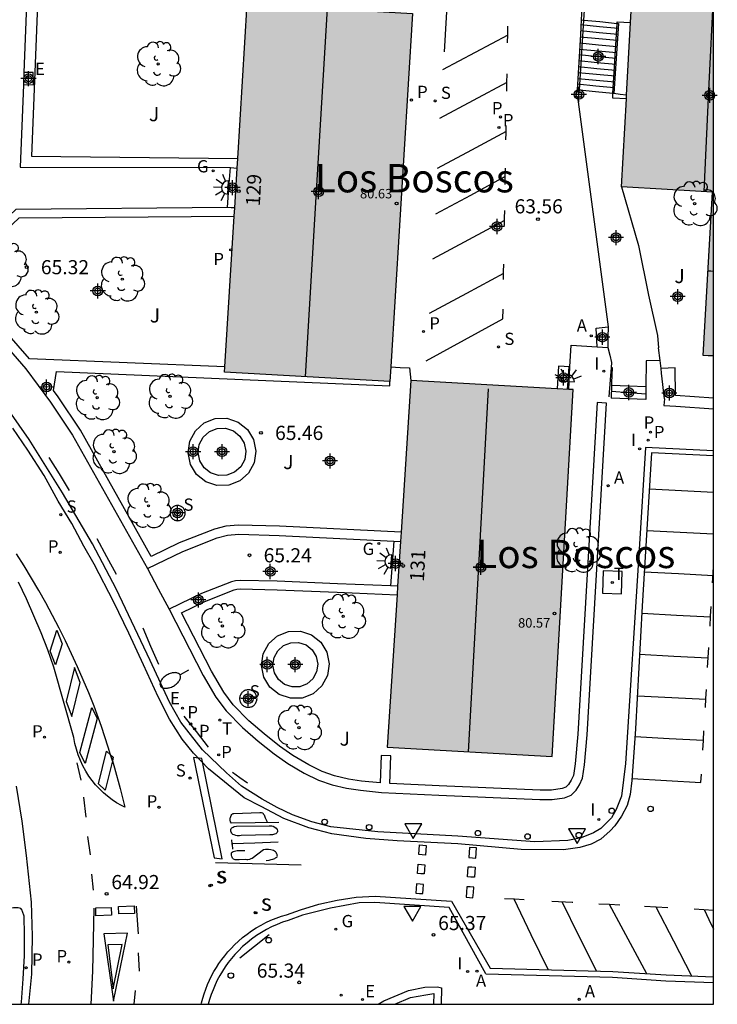
# Model space of a CAD drawing. Units: metres. Extents: x 586594 to 586954, y 4796790 to 4797041.
# Drawn here: x 586907 to 586944, y 4796790 to 4796842 of the extents above; entities that cross this region are included whole.
import ezdxf
from ezdxf.enums import TextEntityAlignment as Align

# ---------------------------------------------------------------- set-up
doc = ezdxf.new("R2010")
doc.units = ezdxf.units.M
doc.header["$MEASUREMENT"] = 0
for name, color, linetype in [('010106', 9, 'Continuous'), ('020204', 9, 'Continuous'), ('020308', 9, 'Continuous'), ('060106', 9, 'Continuous'), ('060108', 9, 'Continuous'), ('060113', 4, 'Continuous'), ('060117', 9, 'Continuous'), ('060121', 9, 'Continuous'), ('060124', 9, 'Continuous'), ('060126', 9, 'Continuous'), ('060130', 9, 'Continuous'), ('060141', 9, 'Continuous'), ('060144', 9, 'Continuous'), ('070105', 6, 'Continuous'), ('070110', 9, 'Continuous'), ('080109', 9, 'Continuous'), ('080201', 9, 'Continuous'), ('080202', 9, 'Continuous'), ('080303', 9, 'Continuous'), ('080304', 9, 'Continuous'), ('080308', 9, 'Continuous'), ('090103', 9, 'Continuous'), ('090109', 9, 'Continuous'), ('100107', 3, 'Continuous'), ('100112', 9, 'Continuous'), ('100116', 71, 'Continuous'), ('100202', 3, 'Continuous'), ('100302', 7, 'Continuous'), ('200205', 4, 'Continuous'), ('200305', 4, 'Continuous'), ('210201', 9, 'Continuous'), ('210203', 4, 'Continuous'), ('210204', 9, 'Continuous'), ('210205', 4, 'Continuous'), ('210301', 9, 'Continuous'), ('210303', 4, 'Continuous'), ('210304', 9, 'Continuous'), ('210305', 4, 'Continuous'), ('220207', 9, 'Continuous'), ('220307', 9, 'Continuous'), ('230204', 9, 'Continuous'), ('230304', 9, 'Continuous'), ('240205', 1, 'Continuous'), ('240305', 1, 'Continuous'), ('250202', 9, 'Continuous'), ('250204', 9, 'Continuous'), ('260101', 9, 'Continuous'), ('260103', 9, 'Continuous'), ('260202', 9, 'Continuous'), ('260205', 9, 'Continuous'), ('270204', 9, 'Continuous'), ('270304', 9, 'Continuous'), ('990501', 21, 'Continuous'), ('C_Edificios', 5, 'Continuous'), ('Centroides', 1, 'Continuous')]:
    doc.layers.add(name, color=color, linetype=linetype)
doc.layers.add('080111', color=7, linetype='Continuous', lineweight=30)
doc.layers.add('080117', color=7, linetype='Continuous', lineweight=20)
doc.styles.add('ARIAL', font='arial.ttf', dxfattribs={"height": 1})
doc.styles.add('ARIALI', font='ariali.ttf', dxfattribs={"height": 1})
doc.styles.add('ROMANS', font='romans__.ttf', dxfattribs={"height": 1})
doc.styles.get("Standard").update_dxf_attribs({"font": 'arial.ttf'})

# ---------------------------------------------------------------- blocks, each defined once
blk = doc.blocks.new('Centroide')
for points in [[(0.402, 0), (-0.402, 0)], [(0, -0.402), (0, 0.402)]]:
    blk.add_lwpolyline(points)
for radius in [0.256, 0.159]:
    blk.add_circle((0, 0), radius)
blk = doc.blocks.new('COTAPU')
blk.add_circle((0, 0), 0.075)
blk = doc.blocks.new('FAREDI')
blk.add_line((0, 0), (0.5, 0))
blk.add_lwpolyline([(0.5, 0, 0.159986), (0.538, -0.117, 0.106322), (0.675, -0.238, 0.071006), (0.858, -0.309, 0.057309), (1.099, -0.337, 0.057309), (1.339, -0.309, 0.071006), (1.522, -0.238, 0.106322), (1.659, -0.117, 0.159986), (1.697, 0, 0.159986), (1.659, 0.117, 0.106322), (1.522, 0.238, 0.071006), (1.339, 0.309, 0.057309), (1.099, 0.337, 0.057309), (0.858, 0.309, 0.071006), (0.675, 0.238, 0.106322), (0.538, 0.117, 0.159986)], format="xyb", close=True)
blk = doc.blocks.new('REIND')
blk.add_circle((0, 0), 0.055)
blk = doc.blocks.new('SANEA')
blk.add_circle((0, 0), 0.055)
blk = doc.blocks.new('ABAS')
blk.add_circle((0, 0), 0.055)
blk = doc.blocks.new('REGALU')
blk.add_circle((0, 0), 0.055)
blk = doc.blocks.new('PLUVI2')
blk.add_circle((0, 0), 0.055)
blk = doc.blocks.new('PLUVI3')
blk.add_circle((0, 0), 0.055)
blk = doc.blocks.new('REGAS')
blk.add_circle((0, 0), 0.055)
blk = doc.blocks.new('SETRA')
at = {"linetype": 'Continuous'}
blk.add_lwpolyline([(0.451, 0.26), (-0.45, 0.26), (-0.001, -0.52)], close=True, dxfattribs=at)
blk = doc.blocks.new('RETEL')
blk.add_circle((0, 0), 0.055)
blk = doc.blocks.new('HUEPIV')
blk.add_circle((0, 0), 0.145)
blk = doc.blocks.new('BloquePortal')
blk.add_circle((0, 0), 0.075)
at = {"flags": 5}
blk.add_attdef('INDICE', text='', height=0.75, dxfattribs=at).set_placement((0, 0), align=Align.MIDDLE_CENTER)
blk = doc.blocks.new('PUNTO')
blk.add_circle((0, 0), 0.075)
blk = doc.blocks.new('ARBOL')
blk.add_circle((0, 0), 0.0587)
for centre, radius, start, end in [((-0.28, 0.855), 0.3, 359.2878, 173.6078), ((0.097, 0.97), 0.21, 23.1565, 160.4665), ((0.438, 0.881), 0.24, 301.578, 139.328), ((-0.564, 0.381), 0.532, 92.28, 254.58), ((0.656, 0.288), 0.443, 319.8556, 114.7656), ((-0.091, 0.321), 0.12, 119.14, 310.56), ((0.819, -0.249), 0.383, 235.5275, 62.0275), ((-0.556, -0.339), 0.555, 142.64, 266.54), ((-0.039, -0.384), 0.21, 189.64, 323.88), ((-0.301, -0.676), 0.45, 213.78, 295.32), ((0.299, -0.624), 0.532, 224.67, 0.24)]:
    blk.add_arc(centre, radius, start, end)
blk = doc.blocks.new('PLUVI1')
blk.add_circle((0, 0), 0.055)
blk = doc.blocks.new('FAREDE')
at = {"linetype": 'Continuous'}
for p, q in [((0.75, 0.7), (0.57, 0.322)), ((0.415, 0), (0, 0)), ((0.415, 0.36), (0.415, -0.351)), ((1.07, 0.411), (0.715, 0.19)), ((0.738, -0.699), (0.56, -0.32)), ((1.062, -0.416), (0.709, -0.191)), ((1.187, -0.005), (0.768, -0.001))]:
    blk.add_line(p, q, dxfattribs=at)
blk.add_arc((0.413, 0.004), 0.355, 270.4282, 89.5718, dxfattribs=at)

msp = doc.modelspace()

# ---------------------------------------------------------------- hatches: boundary and pattern name
at = {"layer": '990501'}
for points in [[(586944.081, 4796852.7), (586940.288, 4796852.908), (586939.192, 4796833.388), (586941.611, 4796833.249), (586944.029, 4796833.11), (586944.055, 4796833.11), (586944.081, 4796833.109)], [(586944.081, 4796852.7), (586940.288, 4796852.908), (586939.192, 4796833.388), (586941.611, 4796833.249), (586944.029, 4796833.11), (586944.055, 4796833.11), (586944.081, 4796833.109)], [(586928.117, 4796842.574), (586919.353, 4796843.077), (586918.156, 4796823.56), (586926.921, 4796823.057)], [(586944.081, 4796833.109), (586944.055, 4796833.11), (586944.029, 4796833.11), (586943.773, 4796828.78), (586943.517, 4796824.45), (586943.798, 4796824.434), (586944.08, 4796824.419)], [(586944.081, 4796833.109), (586944.055, 4796833.11), (586944.029, 4796833.11), (586943.773, 4796828.78), (586943.517, 4796824.45), (586943.798, 4796824.434), (586944.08, 4796824.419)], [(586936.63, 4796822.634), (586928.031, 4796823.114), (586926.776, 4796803.675), (586935.519, 4796803.195)]]:
    msp.add_hatch(color=256, dxfattribs=at).paths.add_polyline_path(points, flags=0)

# ---------------------------------------------------------------- linework, layer by layer
at = {"layer": '010106', "flags": 128}
msp.add_lwpolyline([(586594.09, 4796790.06), (586944.08, 4796790.053), (586944.085, 4797040.046), (586594.095, 4797040.053)], close=True, dxfattribs=at)
at = {"layer": '060106', "flags": 128}
for points in [[(586937.2, 4796842.224), (586937.332, 4796844.319), (586939.798, 4796844.176)], [(586936.965, 4796838.511), (586937.2, 4796842.224)], [(586938.961, 4796842.048), (586938.966, 4796842.131), (586939.323, 4796842.115), (586939.681, 4796842.098)], [(586938.743, 4796838.337), (586938.961, 4796842.048)], [(586936.959, 4796838.409), (586936.965, 4796838.511)], [(586939.453, 4796838.048), (586938.729, 4796838.09), (586938.743, 4796838.337)], [(586941.242, 4796824.183), (586941.165, 4796824.857)], [(586938.662, 4796824.07), (586938.64, 4796823.804)], [(586941.291, 4796823.752), (586941.242, 4796824.183)], [(586938.64, 4796823.804), (586938.589, 4796823.158), (586938.517, 4796822.246)], [(586941.474, 4796822.147), (586941.319, 4796823.502), (586941.291, 4796823.752)]]:
    msp.add_lwpolyline(points, dxfattribs=at)
at = {"layer": '060108', "flags": 128}
for points in [[(586944.08, 4796819.382), (586940.465, 4796819.572), (586940.137, 4796814.164), (586939.409, 4796802.813), (586939.201, 4796801.077), (586938.913, 4796800.381), (586938.673, 4796799.941), (586938.105, 4796799.373), (586937.713, 4796799.141), (586937.057, 4796798.869), (586936.345, 4796798.741), (586934.609, 4796798.661), (586930.513, 4796798.957), (586926.281, 4796799.197), (586923.793, 4796799.453), (586922.778, 4796799.717), (586921.762, 4796800.101), (586920.938, 4796800.493), (586920.146, 4796800.933), (586919.058, 4796801.621), (586918.258, 4796802.317), (586916.986, 4796803.541), (586915.834, 4796805.013), (586915.242, 4796806.061), (586914.21, 4796808.285), (586912.402, 4796812.077), (586911.154, 4796814.461), (586909.562, 4796817.165), (586907.794, 4796819.989), (586905.538, 4796823.205)], [(586907.379, 4796790.054), (586907.394, 4796790.166), (586907.482, 4796791.406), (586907.546, 4796792.63), (586907.554, 4796793.734), (586907.522, 4796794.726), (586907.45, 4796794.966), (586907.426, 4796795.046), (586907.354, 4796795.126), (586907.218, 4796795.166), (586906.97, 4796795.166), (586906.554, 4796795.07), (586906.201, 4796794.973)], [(586932.012, 4796791.66), (586930.057, 4796795.19), (586926.121, 4796795.452), (586925.289, 4796795.438), (586923.762, 4796795.152), (586922.293, 4796794.771), (586921.518, 4796794.5), (586921.223, 4796794.401), (586920.934, 4796794.287), (586920.65, 4796794.159), (586920.373, 4796794.017), (586920.104, 4796793.861), (586919.842, 4796793.692), (586919.589, 4796793.511), (586919.346, 4796793.317), (586919.112, 4796793.112), (586918.889, 4796792.895), (586918.7, 4796792.694), (586918.521, 4796792.484), (586918.35, 4796792.267), (586918.19, 4796792.043), (586918.039, 4796791.812), (586917.899, 4796791.575), (586917.769, 4796791.331), (586917.65, 4796791.082), (586917.542, 4796790.828), (586917.445, 4796790.57), (586917.36, 4796790.308), (586917.289, 4796790.053)], [(586932.012, 4796791.66), (586938.725, 4796791.485), (586941.541, 4796791.305), (586944.08, 4796791.209)]]:
    msp.add_lwpolyline(points, dxfattribs=at)
at = {"layer": '060113', "flags": 128}
for points in [[(586944.08, 4796819.133), (586940.793, 4796819.284), (586940.297, 4796811.148), (586939.945, 4796804.653), (586939.745, 4796801.909), (586939.649, 4796801.181), (586939.489, 4796800.597), (586939.201, 4796800.021), (586938.841, 4796799.509), (586938.601, 4796799.245), (586938.097, 4796798.805), (586937.585, 4796798.541), (586936.985, 4796798.373), (586936.129, 4796798.237), (586933.873, 4796798.261), (586930.521, 4796798.557), (586927.297, 4796798.717), (586925.649, 4796798.845), (586923.841, 4796799.085), (586922.625, 4796799.405), (586921.29, 4796799.901), (586920.09, 4796800.533), (586919.194, 4796800.997), (586917.306, 4796802.533), (586916.506, 4796803.357), (586915.906, 4796804.101), (586915.234, 4796805.165), (586914.634, 4796806.349), (586913.85, 4796808.045), (586913.074, 4796809.717), (586912.29, 4796811.365), (586911.234, 4796813.381), (586910.698, 4796814.333), (586910.05, 4796815.533), (586909.33, 4796816.725), (586908.594, 4796818.077), (586907.722, 4796819.421), (586906.938, 4796820.589)], [(586907.781, 4796790.054), (586907.946, 4796791.646), (586907.97, 4796793.662), (586907.914, 4796795.469), (586907.65, 4796797.933), (586907.418, 4796799.765), (586907.122, 4796801.621)], [(586916.917, 4796790.053), (586916.933, 4796790.124), (586916.998, 4796790.371), (586917.072, 4796790.616), (586917.157, 4796790.857), (586917.251, 4796791.095), (586917.354, 4796791.329), (586917.466, 4796791.559), (586917.588, 4796791.784), (586917.718, 4796792.004), (586917.858, 4796792.219), (586918.005, 4796792.428), (586918.161, 4796792.631), (586918.325, 4796792.827), (586918.496, 4796793.017), (586918.675, 4796793.2), (586918.889, 4796793.401), (586919.113, 4796793.592), (586919.345, 4796793.773), (586919.585, 4796793.943), (586919.833, 4796794.102), (586920.087, 4796794.249), (586920.348, 4796794.385), (586920.615, 4796794.508), (586920.887, 4796794.619), (586921.165, 4796794.717), (586921.446, 4796794.803), (586922.183, 4796795.058), (586923.144, 4796795.358), (586924.126, 4796795.581), (586925.123, 4796795.726), (586926.129, 4796795.791), (586930.185, 4796795.514), (586932.23, 4796791.962)], [(586932.23, 4796791.962), (586938.739, 4796791.792), (586941.557, 4796791.612), (586944.08, 4796791.516)]]:
    msp.add_lwpolyline(points, dxfattribs=at)
at = {"layer": '060117', "flags": 128}
for points in [[(586937.061, 4796842.238), (586937.2, 4796842.224)], [(586937.2, 4796842.224), (586938.045, 4796842.14), (586938.961, 4796842.048)], [(586938.961, 4796842.048), (586939.031, 4796842.041), (586938.913, 4796840.187), (586938.796, 4796838.332)], [(586936.965, 4796838.511), (586936.845, 4796838.523)], [(586938.743, 4796838.337), (586937.82, 4796838.428), (586936.965, 4796838.511)], [(586938.796, 4796838.332), (586938.743, 4796838.337)], [(586940.492, 4796822.778), (586939.581, 4796822.818), (586938.668, 4796822.859)], [(586940.487, 4796822.107), (586939.567, 4796822.144), (586938.647, 4796822.181)], [(586927.132, 4796814.604), (586927.039, 4796813.421), (586926.947, 4796812.236)]]:
    msp.add_lwpolyline(points, dxfattribs=at)
at = {"layer": '060121', "flags": 128}
for points in [[(586907.494, 4796838.791), (586908.025, 4796838.8), (586908.014, 4796839.448), (586907.767, 4796839.444), (586907.52, 4796839.44)], [(586907.52, 4796839.44), (586907.494, 4796838.791)]]:
    msp.add_lwpolyline(points, dxfattribs=at)
at = {"layer": '060124', "flags": 128}
for points in [[(586936.871, 4796838.151), (586937.677, 4796832.056), (586938.482, 4796825.961)], [(586918.313, 4796832.281), (586918.387, 4796833.344), (586918.461, 4796834.407)], [(586918.461, 4796834.407), (586918.64, 4796834.392), (586918.819, 4796834.376)], [(586918.69, 4796832.273), (586918.501, 4796832.277), (586918.313, 4796832.281)], [(586936.46, 4796823.844), (586936.157, 4796823.86), (586935.852, 4796823.877), (586935.819, 4796823.279), (586935.787, 4796822.681)], [(586926.969, 4796823.843), (586927.467, 4796823.815), (586927.965, 4796823.787), (586927.998, 4796823.45), (586928.031, 4796823.114)]]:
    msp.add_lwpolyline(points, dxfattribs=at)
at = {"layer": '060126', "flags": 128}
for points in [[(586939.464, 4796838.236), (586939.13, 4796838.284), (586938.796, 4796838.332)], [(586937.907, 4796824.904), (586937.853, 4796825.892), (586938.482, 4796825.961)], [(586938.482, 4796825.961), (586938.479, 4796825.414), (586938.477, 4796824.867)], [(586941.242, 4796824.183), (586940.501, 4796824.159), (586940.492, 4796822.778)], [(586940.492, 4796822.778), (586940.487, 4796822.107)]]:
    msp.add_lwpolyline(points, dxfattribs=at)
at = {"layer": '060130', "flags": 128}
msp.add_lwpolyline([(586914.066, 4796813.145), (586914.639, 4796812.07), (586915.212, 4796810.994)], dxfattribs=at)
at = {"layer": '060141', "flags": 128}
for points in [[(586937.027, 4796841.662), (586938.011, 4796841.566), (586938.995, 4796841.469)], [(586937.045, 4796841.981), (586938.03, 4796841.884), (586939.015, 4796841.788)], [(586937.008, 4796841.343), (586937.991, 4796841.246), (586938.974, 4796841.15)], [(586936.97, 4796840.689), (586937.951, 4796840.593), (586938.933, 4796840.497)], [(586936.989, 4796841.009), (586937.971, 4796840.912), (586938.953, 4796840.816)], [(586936.935, 4796840.077), (586937.915, 4796839.981), (586938.894, 4796839.885)], [(586936.953, 4796840.397), (586937.934, 4796840.3), (586938.915, 4796840.204)], [(586936.916, 4796839.758), (586937.895, 4796839.662), (586938.874, 4796839.566)], [(586936.88, 4796839.132), (586937.857, 4796839.036), (586938.835, 4796838.941)], [(586936.898, 4796839.451), (586937.877, 4796839.356), (586938.855, 4796839.26)], [(586936.863, 4796838.842), (586937.839, 4796838.746), (586938.816, 4796838.651)], [(586938.658, 4796822.546), (586939.574, 4796822.48), (586940.489, 4796822.415)]]:
    msp.add_lwpolyline(points, dxfattribs=at)
at = {"layer": '060144', "flags": 128}
for points in [[(586908.843, 4796819.038), (586909.381, 4796818.164), (586909.919, 4796817.29)], [(586911.386, 4796814.748), (586911.893, 4796813.798), (586912.4, 4796812.848)], [(586913.813, 4796810.003), (586914.234, 4796809.041), (586914.655, 4796808.078)], [(586915.998, 4796805.325), (586916.641, 4796804.508), (586917.284, 4796803.691)]]:
    msp.add_lwpolyline(points, dxfattribs=at)
at = {"layer": '070105', "flags": 128}
for points in [[(586939.806, 4796844.32), (586938.498, 4796844.399), (586937.19, 4796844.479), (586937.061, 4796842.238)], [(586937.061, 4796842.238), (586937.015, 4796841.45), (586936.845, 4796838.523)], [(586936.845, 4796838.523), (586936.839, 4796838.42)], [(586938.64, 4796823.804), (586938.67, 4796823.803), (586938.699, 4796823.802), (586938.673, 4796822.992), (586938.668, 4796822.859)], [(586938.668, 4796822.859), (586938.647, 4796822.181)]]:
    msp.add_lwpolyline(points, dxfattribs=at)
at = {"layer": '070110', "flags": 128}
for points in [[(586936.871, 4796838.151), (586936.791, 4796838.159), (586936.816, 4796838.423), (586936.839, 4796838.42)], [(586936.839, 4796838.42), (586936.959, 4796838.409)], [(586937.055, 4796838.134), (586936.871, 4796838.151)], [(586936.959, 4796838.409), (586937.08, 4796838.398), (586937.055, 4796838.134)]]:
    msp.add_lwpolyline(points, dxfattribs=at)
at = {"layer": '080109', "flags": 128}
for points in [[(586944.081, 4796843.836), (586943.817, 4796838.486), (586943.553, 4796833.137)], [(586923.602, 4796842.833), (586922.998, 4796832.856), (586922.42, 4796823.315)], [(586943.782, 4796828.935), (586943.931, 4796828.928), (586944.081, 4796828.921)], [(586932.13, 4796822.668), (586931.598, 4796812.956), (586931.076, 4796803.439)]]:
    msp.add_lwpolyline(points, dxfattribs=at)
at = {"layer": '080111', "flags": 128}
for points in [[(586939.681, 4796842.098), (586939.798, 4796844.176)], [(586918.851, 4796834.892), (586919.353, 4796843.077)], [(586919.774, 4796843.053), (586928.117, 4796842.574), (586926.969, 4796823.843)], [(586939.464, 4796838.236), (586939.681, 4796842.098)], [(586939.192, 4796833.388), (586939.453, 4796838.048)], [(586939.453, 4796838.048), (586939.464, 4796838.236)], [(586918.819, 4796834.376), (586918.851, 4796834.892)], [(586918.69, 4796832.273), (586918.819, 4796834.376)], [(586944.029, 4796833.11), (586941.611, 4796833.249), (586939.192, 4796833.388)], [(586944.08, 4796824.419), (586943.798, 4796824.434), (586943.517, 4796824.45), (586943.773, 4796828.78), (586944.029, 4796833.11)], [(586918.663, 4796831.835), (586918.69, 4796832.273)], [(586918.173, 4796823.837), (586918.663, 4796831.835)], [(586926.921, 4796823.057), (586918.156, 4796823.56), (586918.173, 4796823.837)], [(586926.969, 4796823.843), (586926.921, 4796823.057)], [(586928.031, 4796823.114), (586927.512, 4796815.08)], [(586935.787, 4796822.681), (586928.031, 4796823.114)], [(586927.298, 4796811.765), (586926.776, 4796803.675), (586935.519, 4796803.195), (586936.63, 4796822.634), (586936.396, 4796822.647)], [(586936.396, 4796822.647), (586935.787, 4796822.681)], [(586927.512, 4796815.08), (586927.481, 4796814.587)], [(586927.481, 4796814.587), (586927.328, 4796812.221)], [(586927.328, 4796812.221), (586927.298, 4796811.765)]]:
    msp.add_lwpolyline(points, dxfattribs=at)
at = {"layer": '080117', "flags": 128}
msp.add_lwpolyline([(586944.029, 4796833.11), (586944.055, 4796833.11), (586944.081, 4796833.109)], dxfattribs=at)
at = {"layer": '090103', "flags": 128}
msp.add_lwpolyline([(586939.191, 4796811.806), (586939.225, 4796812.986), (586938.229, 4796813.022), (586938.195, 4796811.842), (586939.191, 4796811.806)], dxfattribs=at)
at = {"layer": '090109', "flags": 128}
msp.add_lwpolyline([(586919.362, 4796801.773), (586918.966, 4796802.053), (586918.57, 4796802.333)], dxfattribs=at)
at = {"layer": '100107', "flags": 128}
for points in [[(586909.792, 4796851.579), (586909.283, 4796851.564), (586908.54, 4796850.62), (586907.923, 4796835.012), (586918.851, 4796834.892)], [(586918.173, 4796823.837), (586912.995, 4796824.053), (586907.816, 4796824.267), (586906.116, 4796826.192), (586903.821, 4796828.495), (586907.271, 4796831.74), (586918.663, 4796831.835)], [(586936.46, 4796823.844), (586936.523, 4796824.993), (586937.907, 4796824.904)], [(586937.907, 4796824.904), (586938.477, 4796824.867)], [(586938.477, 4796824.867), (586938.569, 4796824.468), (586938.662, 4796824.07)], [(586927.512, 4796815.08), (586921.061, 4796815.402), (586918.892, 4796815.459), (586918.23, 4796815.406), (586917.617, 4796815.243), (586915.748, 4796814.514), (586914.271, 4796813.794), (586910.52, 4796820.48), (586909.327, 4796822.258), (586909.08, 4796822.593), (586909.242, 4796823.597), (586926.914, 4796822.836), (586926.921, 4796823.057)], [(586936.396, 4796822.647), (586936.46, 4796823.844)], [(586944.08, 4796822.183), (586942.057, 4796822.316), (586942.033, 4796823.788), (586941.291, 4796823.752)], [(586937.908, 4796821.945), (586936.883, 4796804.378), (586936.741, 4796802.808), (586936.65, 4796802.186), (586936.533, 4796801.93), (586936.393, 4796801.711), (586936.249, 4796801.558), (586936.053, 4796801.486), (586935.485, 4796801.396), (586934.886, 4796801.404), (586929.536, 4796801.627), (586926.914, 4796801.759), (586926.961, 4796803.229), (586926.453, 4796803.244), (586926.394, 4796801.791), (586925.42, 4796801.888), (586924.72, 4796801.987), (586923.99, 4796802.168), (586923.32, 4796802.399), (586922.613, 4796802.745), (586921.774, 4796803.237), (586921.074, 4796803.729), (586920.247, 4796804.385), (586919.445, 4796805.086), (586918.611, 4796805.927), (586918.112, 4796806.606), (586917.46, 4796807.716), (586915.867, 4796810.804), (586917.108, 4796811.409), (586918.669, 4796812.017), (586918.805, 4796812.053), (586918.986, 4796812.068), (586920.937, 4796812.017), (586924.118, 4796811.891), (586927.298, 4796811.765)], [(586916.218, 4796819.285), (586916.31, 4796819.903), (586916.608, 4796820.453), (586917.076, 4796820.868), (586917.658, 4796821.097), (586918.283, 4796821.114), (586918.876, 4796820.916), (586919.366, 4796820.527), (586919.693, 4796819.994), (586919.818, 4796819.381), (586919.726, 4796818.763), (586919.428, 4796818.213), (586918.96, 4796817.798), (586918.378, 4796817.569), (586917.753, 4796817.552), (586917.16, 4796817.75), (586916.67, 4796818.139), (586916.343, 4796818.672), (586916.218, 4796819.285)], [(586916.751, 4796819.299), (586916.816, 4796819.734), (586917.026, 4796820.121), (586917.355, 4796820.413), (586917.764, 4796820.574), (586918.205, 4796820.586), (586918.622, 4796820.447), (586918.967, 4796820.173), (586919.197, 4796819.798), (586919.285, 4796819.367), (586919.22, 4796818.932), (586919.01, 4796818.545), (586918.681, 4796818.253), (586918.272, 4796818.092), (586917.831, 4796818.08), (586917.414, 4796818.219), (586917.069, 4796818.493), (586916.839, 4796818.868), (586916.751, 4796819.299)], [(586920.106, 4796808.005), (586920.198, 4796808.623), (586920.496, 4796809.173), (586920.964, 4796809.588), (586921.546, 4796809.817), (586922.171, 4796809.834), (586922.764, 4796809.636), (586923.254, 4796809.247), (586923.581, 4796808.714), (586923.706, 4796808.101), (586923.614, 4796807.483), (586923.316, 4796806.933), (586922.848, 4796806.518), (586922.266, 4796806.289), (586921.641, 4796806.272), (586921.048, 4796806.47), (586920.558, 4796806.859), (586920.231, 4796807.392), (586920.106, 4796808.005)], [(586920.717, 4796808.021), (586920.778, 4796808.429), (586920.975, 4796808.793), (586921.284, 4796809.067), (586921.668, 4796809.218), (586922.081, 4796809.229), (586922.473, 4796809.099), (586922.796, 4796808.842), (586923.012, 4796808.49), (586923.095, 4796808.085), (586923.034, 4796807.677), (586922.837, 4796807.313), (586922.528, 4796807.039), (586922.144, 4796806.888), (586921.731, 4796806.877), (586921.339, 4796807.007), (586921.016, 4796807.264), (586920.8, 4796807.616), (586920.717, 4796808.021)], [(586927.187, 4796790.053), (586928.014, 4796790.407), (586928.818, 4796790.561), (586929.246, 4796790.626), (586929.234, 4796790.053)]]:
    msp.add_lwpolyline(points, dxfattribs=at)
at = {"layer": '100112', "flags": 128}
for points in [[(586916.066, 4796816.09), (586916.064, 4796816.13), (586916.058, 4796816.17), (586916.048, 4796816.209), (586916.034, 4796816.246), (586916.017, 4796816.282), (586915.996, 4796816.316), (586915.972, 4796816.348), (586915.944, 4796816.378), (586915.914, 4796816.404), (586915.882, 4796816.428), (586915.847, 4796816.448), (586915.811, 4796816.464), (586915.773, 4796816.477), (586915.734, 4796816.486), (586915.694, 4796816.491), (586915.654, 4796816.492), (586915.614, 4796816.489), (586915.574, 4796816.482), (586915.536, 4796816.471), (586915.498, 4796816.456), (586915.463, 4796816.438), (586915.429, 4796816.416), (586915.398, 4796816.391), (586915.369, 4796816.363), (586915.343, 4796816.333), (586915.321, 4796816.3), (586915.302, 4796816.264), (586915.286, 4796816.227), (586915.274, 4796816.189), (586915.266, 4796816.15), (586915.262, 4796816.11), (586915.262, 4796816.07), (586915.266, 4796816.03), (586915.274, 4796815.991), (586915.286, 4796815.953), (586915.302, 4796815.916), (586915.321, 4796815.88), (586915.343, 4796815.847), (586915.369, 4796815.817), (586915.398, 4796815.789), (586915.429, 4796815.764), (586915.463, 4796815.742), (586915.498, 4796815.724), (586915.536, 4796815.709), (586915.574, 4796815.698), (586915.614, 4796815.691), (586915.654, 4796815.688), (586915.694, 4796815.689), (586915.734, 4796815.694), (586915.773, 4796815.703), (586915.811, 4796815.716), (586915.847, 4796815.732), (586915.882, 4796815.752), (586915.914, 4796815.776), (586915.944, 4796815.802), (586915.972, 4796815.832), (586915.996, 4796815.864), (586916.017, 4796815.898), (586916.034, 4796815.934), (586916.048, 4796815.972), (586916.058, 4796816.01), (586916.064, 4796816.05), (586916.066, 4796816.09)], [(586919.874, 4796806.259), (586919.872, 4796806.305), (586919.865, 4796806.35), (586919.854, 4796806.395), (586919.838, 4796806.438), (586919.818, 4796806.479), (586919.794, 4796806.519), (586919.766, 4796806.555), (586919.735, 4796806.589), (586919.701, 4796806.62), (586919.663, 4796806.647), (586919.623, 4796806.67), (586919.581, 4796806.689), (586919.538, 4796806.703), (586919.493, 4796806.714), (586919.447, 4796806.719), (586919.401, 4796806.72), (586919.355, 4796806.717), (586919.31, 4796806.709), (586919.265, 4796806.696), (586919.222, 4796806.68), (586919.181, 4796806.659), (586919.143, 4796806.634), (586919.107, 4796806.605), (586919.074, 4796806.573), (586919.044, 4796806.537), (586919.018, 4796806.499), (586918.996, 4796806.459), (586918.978, 4796806.417), (586918.965, 4796806.373), (586918.956, 4796806.327), (586918.951, 4796806.282), (586918.951, 4796806.235), (586918.956, 4796806.19), (586918.965, 4796806.145), (586918.978, 4796806.101), (586918.996, 4796806.058), (586919.018, 4796806.018), (586919.044, 4796805.98), (586919.074, 4796805.944), (586919.107, 4796805.912), (586919.143, 4796805.883), (586919.181, 4796805.858), (586919.222, 4796805.837), (586919.265, 4796805.821), (586919.31, 4796805.808), (586919.355, 4796805.8), (586919.401, 4796805.797), (586919.447, 4796805.798), (586919.493, 4796805.804), (586919.538, 4796805.814), (586919.581, 4796805.828), (586919.623, 4796805.847), (586919.663, 4796805.87), (586919.701, 4796805.897), (586919.735, 4796805.928), (586919.766, 4796805.962), (586919.794, 4796805.998), (586919.818, 4796806.038), (586919.838, 4796806.079), (586919.854, 4796806.122), (586919.865, 4796806.167), (586919.872, 4796806.213), (586919.874, 4796806.259)]]:
    msp.add_lwpolyline(points, dxfattribs=at)
at = {"layer": '100116', "flags": 128}
for points in [[(586907.963, 4796850.703), (586907.52, 4796839.44)], [(586907.494, 4796838.791), (586907.323, 4796834.42), (586918.461, 4796834.407)], [(586939.192, 4796833.388), (586940.09, 4796830.268), (586940.626, 4796827.644), (586941.106, 4796825.5), (586941.165, 4796824.857)], [(586918.313, 4796832.281), (586907.091, 4796832.188), (586903.146, 4796828.476)], [(586903.144, 4796828.474), (586905.755, 4796825.853), (586907.626, 4796823.733), (586908.922, 4796821.973), (586910.098, 4796820.221), (586914.066, 4796813.145)], [(586915.213, 4796810.994), (586917.026, 4796807.477), (586917.698, 4796806.333), (586918.234, 4796805.605), (586919.106, 4796804.725), (586919.93, 4796804.005), (586920.778, 4796803.333), (586921.506, 4796802.821), (586922.378, 4796802.309), (586923.13, 4796801.941), (586923.85, 4796801.693), (586924.625, 4796801.501), (586925.361, 4796801.397), (586926.481, 4796801.285), (586929.513, 4796801.133), (586934.873, 4796800.909), (586935.521, 4796800.901), (586936.177, 4796801.005), (586936.529, 4796801.133), (586936.785, 4796801.405), (586936.969, 4796801.693), (586937.129, 4796802.045), (586937.233, 4796802.749), (586937.377, 4796804.341), (586938.402, 4796821.916), (586938.155, 4796821.93), (586937.908, 4796821.945)], [(586941.474, 4796822.147), (586941.441, 4796821.788), (586942.073, 4796821.756), (586944.08, 4796821.624)], [(586914.066, 4796813.145), (586915.946, 4796814.061), (586917.77, 4796814.773), (586918.314, 4796814.917), (586918.906, 4796814.965), (586921.042, 4796814.909), (586927.132, 4796814.604)], [(586927.132, 4796814.604), (586927.481, 4796814.587)], [(586926.947, 4796812.236), (586924.139, 4796812.347), (586920.949, 4796812.474), (586918.973, 4796812.526), (586918.727, 4796812.506), (586918.527, 4796812.453), (586916.924, 4796811.828), (586915.213, 4796810.994)], [(586927.328, 4796812.221), (586926.947, 4796812.236)], [(586915.213, 4796810.994), (586915.212, 4796810.994)], [(586926.29, 4796790.053), (586926.589, 4796790.229), (586927.897, 4796790.789), (586928.773, 4796790.957), (586929.449, 4796790.981), (586929.649, 4796790.925), (586929.631, 4796790.053)]]:
    msp.add_lwpolyline(points, dxfattribs=at)
at = {"layer": '260101', "flags": 128}
for points in [[(586930.003, 4796844.177), (586929.899, 4796842.358), (586929.794, 4796840.539)], [(586933.155, 4796841.011), (586933.163, 4796841.452), (586933.17, 4796841.892)], [(586933.162, 4796841.425), (586931.438, 4796840.502), (586929.714, 4796839.58)], [(586933.112, 4796838.459), (586933.12, 4796838.919), (586933.128, 4796839.379)], [(586933.12, 4796838.917), (586931.333, 4796837.96), (586929.546, 4796837.004)], [(586933.068, 4796835.883), (586933.075, 4796836.255), (586933.081, 4796836.627)], [(586933.075, 4796836.309), (586931.251, 4796835.332), (586929.426, 4796834.356)], [(586933.028, 4796833.499), (586933.035, 4796833.935), (586933.043, 4796834.371)], [(586933.035, 4796833.923), (586931.183, 4796832.932), (586929.33, 4796831.94)], [(586932.991, 4796831.339), (586932.997, 4796831.731), (586933.004, 4796832.123)], [(586932.995, 4796831.595), (586931.083, 4796830.572), (586929.17, 4796829.548)], [(586932.942, 4796828.475), (586932.949, 4796828.879), (586932.956, 4796829.283)], [(586932.947, 4796828.791), (586930.971, 4796827.734), (586928.994, 4796826.676)], [(586928.85, 4796824.156), (586932.906, 4796826.38), (586932.915, 4796826.908)], [(586940.681, 4796817.372), (586942.38, 4796817.282), (586944.08, 4796817.191)], [(586940.537, 4796815.172), (586942.308, 4796815.078), (586944.08, 4796814.983)], [(586912.114, 4796803.28), (586911.99, 4796803.691), (586911.628, 4796804.778), (586911.237, 4796805.855), (586910.956, 4796806.557), (586910.663, 4796807.255), (586910.359, 4796807.948), (586910.044, 4796808.636), (586909.718, 4796809.318), (586909.38, 4796809.995), (586909.032, 4796810.667), (586908.673, 4796811.333), (586908.303, 4796811.993), (586907.922, 4796812.646), (586907.531, 4796813.294), (586907.129, 4796813.935)], [(586940.401, 4796812.98), (586942.224, 4796812.883), (586944.047, 4796812.786)], [(586944.024, 4796812.394), (586944.051, 4796812.862), (586944.078, 4796813.33)], [(586912.209, 4796802.966), (586912.321, 4796802.595), (586912.623, 4796801.49), (586912.865, 4796800.495), (586912.683, 4796800.588), (586912.43, 4796800.737), (586912.187, 4796800.9), (586911.953, 4796801.077), (586911.731, 4796801.267), (586911.52, 4796801.471), (586911.321, 4796801.686), (586911.136, 4796801.913), (586910.964, 4796802.151), (586910.795, 4796802.418), (586910.644, 4796802.695), (586910.51, 4796802.981), (586910.395, 4796803.275), (586910.299, 4796803.575), (586910.222, 4796803.882), (586910.165, 4796804.192), (586909.104, 4796807.919), (586908.777, 4796808.839), (586908.425, 4796809.751), (586908.049, 4796810.652), (586907.649, 4796811.543), (586907.225, 4796812.423)], [(586943.891, 4796810.098), (586943.922, 4796810.622), (586943.952, 4796811.146)], [(586940.289, 4796810.78), (586942.104, 4796810.684), (586943.919, 4796810.587)], [(586943.764, 4796807.914), (586943.794, 4796808.438), (586943.825, 4796808.962)], [(586940.153, 4796808.604), (586941.973, 4796808.507), (586943.793, 4796808.41)], [(586943.641, 4796805.794), (586943.668, 4796806.266), (586943.696, 4796806.738)], [(586940.049, 4796806.412), (586941.858, 4796806.316), (586943.666, 4796806.22)], [(586943.509, 4796803.522), (586943.539, 4796804.038), (586943.569, 4796804.554)], [(586939.921, 4796804.245), (586941.73, 4796804.149), (586943.54, 4796804.051)], [(586912.209, 4796802.966), (586911.817, 4796801.408), (586911.463, 4796801.736), (586911.901, 4796803.477), (586912.114, 4796803.28)], [(586912.114, 4796803.28), (586912.255, 4796803.149), (586912.209, 4796802.966)], [(586912.209, 4796802.966), (586912.114, 4796803.28)], [(586910.328, 4796802.849), (586910.527, 4796801.936)], [(586939.761, 4796802.029), (586943.409, 4796801.805), (586943.435, 4796802.25)], [(586910.67, 4796801.038), (586910.795, 4796799.976)], [(586921.028, 4796799.682), (586918.526, 4796799.649), (586918.474, 4796799.723), (586918.459, 4796799.805), (586918.454, 4796799.863), (586918.459, 4796799.913), (586918.475, 4796799.96), (586918.492, 4796800.013), (586918.507, 4796800.062), (586918.535, 4796800.106), (586918.574, 4796800.141), (586918.615, 4796800.164), (586918.646, 4796800.175), (586920.026, 4796800.22), (586920.114, 4796800.216), (586920.176, 4796800.195), (586920.206, 4796800.156), (586920.245, 4796800.089), (586920.314, 4796799.944), (586920.349, 4796799.87), (586920.363, 4796799.832), (586920.387, 4796799.761), (586920.414, 4796799.674)], [(586910.889, 4796798.95), (586911.025, 4796797.974)], [(586918.519, 4796798.557), (586918.551, 4796798.558)], [(586918.551, 4796798.558), (586918.534, 4796798.772)], [(586920.991, 4796798.639), (586919.755, 4796798.598), (586918.551, 4796798.558)], [(586918.551, 4796798.558), (586918.554, 4796798.521), (586918.575, 4796798.271)], [(586920.357, 4796797.674), (586920.512, 4796797.699), (586920.621, 4796797.727), (586920.705, 4796797.749), (586920.763, 4796797.769), (586920.822, 4796797.79), (586920.862, 4796797.809), (586920.893, 4796797.827), (586920.921, 4796797.846), (586920.943, 4796797.875), (586920.955, 4796797.907), (586920.948, 4796797.939), (586920.941, 4796797.985), (586920.931, 4796798.019), (586920.909, 4796798.069), (586920.886, 4796798.107), (586920.859, 4796798.131), (586920.745, 4796798.209), (586920.614, 4796798.243), (586920.484, 4796798.266), (586920.317, 4796798.258), (586920.218, 4796798.246), (586919.612, 4796797.784), (586919.552, 4796797.758), (586919.484, 4796797.737), (586919.388, 4796797.714), (586919.326, 4796797.71), (586919.245, 4796797.72), (586918.922, 4796797.711), (586918.717, 4796797.706), (586918.632, 4796797.743), (586918.595, 4796797.785), (586918.581, 4796797.8), (586918.559, 4796797.853), (586918.548, 4796797.885), (586918.529, 4796797.95), (586918.52, 4796797.996), (586918.521, 4796798.04), (586918.524, 4796798.085), (586918.551, 4796798.114), (586918.61, 4796798.148), (586918.673, 4796798.17), (586918.747, 4796798.192), (586918.821, 4796798.21), (586918.893, 4796798.214), (586919, 4796798.213), (586919.224, 4796798.211)], [(586922.223, 4796797.428), (586917.68, 4796797.554)], [(586931.439, 4796797.32), (586931.42, 4796797.052), (586931.401, 4796796.784), (586931.218, 4796796.797), (586931.034, 4796796.81), (586931.054, 4796797.078), (586931.073, 4796797.346)], [(586931.073, 4796797.347), (586931.256, 4796797.334), (586931.439, 4796797.321)], [(586911.101, 4796796.947), (586911.181, 4796796.108)], [(586928.659, 4796795.92), (586928.677, 4796796.164), (586928.695, 4796796.408), (586928.516, 4796796.422), (586928.337, 4796796.436), (586928.318, 4796796.192), (586928.3, 4796795.948)], [(586931.362, 4796796.258), (586931.179, 4796796.271), (586930.996, 4796796.284), (586930.976, 4796796.005), (586930.956, 4796795.726), (586931.139, 4796795.713), (586931.322, 4796795.7), (586931.342, 4796795.979), (586931.363, 4796796.258)], [(586928.3, 4796795.947), (586928.48, 4796795.933), (586928.659, 4796795.919)], [(586913.46, 4796795.255), (586913.578, 4796793.788)], [(586932.998, 4796795.666), (586933.516, 4796795.637), (586934.035, 4796795.608)], [(586933.484, 4796795.639), (586934.398, 4796793.758), (586935.311, 4796791.881)], [(586935.498, 4796795.526), (586936.581, 4796795.465), (586936.61, 4796795.463)], [(586936.027, 4796795.496), (586936.942, 4796793.663), (586937.864, 4796791.815)], [(586937.998, 4796795.386), (586938.554, 4796795.355), (586939.109, 4796795.324)], [(586938.549, 4796795.355), (586939.531, 4796793.53), (586940.528, 4796791.678)], [(586940.41, 4796795.252), (586941.032, 4796795.217), (586941.654, 4796795.183)], [(586941.025, 4796795.217), (586941.949, 4796793.417), (586942.902, 4796791.561)], [(586911.082, 4796790.054), (586911.179, 4796791.812), (586911.241, 4796795.141)], [(586943.041, 4796795.106), (586943.56, 4796795.077), (586944.08, 4796795.048)], [(586943.577, 4796795.076), (586943.828, 4796794.557), (586944.08, 4796794.037)], [(586913.578, 4796792.774), (586913.624, 4796791.816)], [(586913.357, 4796790.054), (586913.425, 4796790.788)]]:
    msp.add_lwpolyline(points, dxfattribs=at)
for points in [[(586909.27, 4796809.891), (586909.542, 4796809.168), (586909.186, 4796808.054), (586908.914, 4796808.777)], [(586910.2, 4796807.906), (586909.756, 4796806.104), (586910.049, 4796805.306), (586910.493, 4796807.108)], [(586911.119, 4796805.783), (586911.407, 4796805.194), (586910.771, 4796802.816), (586910.483, 4796803.405)], [(586916.513, 4796803.129), (586917.6, 4796797.814), (586918.03, 4796797.76), (586916.943, 4796803.075)], [(586920.525, 4796799.514), (586920.655, 4796799.509), (586920.737, 4796799.491), (586920.811, 4796799.445), (586920.887, 4796799.394), (586920.949, 4796799.311), (586920.963, 4796799.254), (586920.966, 4796799.211), (586920.944, 4796799.161), (586920.914, 4796799.122), (586920.874, 4796799.091), (586920.81, 4796799.069), (586920.703, 4796799.036), (586920.555, 4796799.029), (586919.028, 4796798.996), (586918.951, 4796798.984), (586918.895, 4796798.98), (586918.821, 4796798.989), (586918.75, 4796799.001), (586918.667, 4796799.029), (586918.598, 4796799.054), (586918.558, 4796799.085), (586918.533, 4796799.123), (586918.506, 4796799.175), (586918.488, 4796799.227), (586918.482, 4796799.27), (586918.478, 4796799.323), (586918.503, 4796799.367), (586918.534, 4796799.401), (586918.575, 4796799.427), (586918.609, 4796799.451), (586918.662, 4796799.471), (586918.786, 4796799.499)], [(586928.452, 4796797.994), (586928.49, 4796798.504), (586928.849, 4796798.477), (586928.811, 4796797.966), (586928.632, 4796797.98)], [(586931.108, 4796797.833), (586931.291, 4796797.82), (586931.474, 4796797.807), (586931.513, 4796798.341), (586931.146, 4796798.367)], [(586928.414, 4796797.476), (586928.594, 4796797.462), (586928.773, 4796797.448), (586928.755, 4796797.205), (586928.737, 4796796.961), (586928.558, 4796796.975), (586928.378, 4796796.989), (586928.396, 4796797.233)], [(586912.147, 4796795.192), (586912.152, 4796794.771), (586911.338, 4796794.742), (586911.333, 4796795.163)], [(586913.358, 4796795.271), (586913.385, 4796794.872), (586912.556, 4796794.847), (586912.529, 4796795.246)], [(586913.006, 4796793.823), (586911.76, 4796793.786), (586912.264, 4796790.222)], [(586912.721, 4796793.225), (586911.969, 4796793.2), (586912.252, 4796790.873)]]:
    msp.add_lwpolyline(points, close=True, dxfattribs=at)
at = {"layer": '260103', "flags": 128}
msp.add_lwpolyline([(586920.522, 4796793.739), (586918.955, 4796792.503)], dxfattribs=at)

# ---------------------------------------------------------------- block references
at = {"layer": '020204', "rotation": 359.9987685839998}
for p in [(586934.768, 4796831.672, 63.556), (586907.667, 4796829.125, 65.317), (586920.082, 4796820.341, 65.461), (586919.474, 4796813.853, 65.237)]:
    msp.add_blockref('COTAPU', p, dxfattribs=at)
at = {"layer": '020204'}
for p in [(586911.902, 4796795.907, 64.923), (586929.228, 4796793.737, 65.366), (586922.112, 4796791.215, 65.338)]:
    msp.add_blockref('COTAPU', p, dxfattribs=at)
at = {"layer": '080201', "rotation": 359.9987685839998}
for p in [(586927.274, 4796832.5, 80.629), (586935.64, 4796810.764, 80.565)]:
    msp.add_blockref('PUNTO', p, dxfattribs=at)
at = {"layer": '080202', "rotation": 359.9987685839998}
for p in [(586918.902, 4796833.158), (586927.62, 4796813.286)]:
    msp.add_blockref('BloquePortal', p, dxfattribs=at)
at = {"layer": '100202', "rotation": 359.9987685839998}
for p in [(586914.635, 4796839.9), (586943.074, 4796832.492), (586906.547, 4796829.253), (586912.73, 4796828.492), (586908.178, 4796826.741), (586911.402, 4796822.205), (586915.266, 4796822.277), (586912.29, 4796819.349), (586914.122, 4796816.477), (586936.873, 4796814.116), (586924.442, 4796810.613), (586918.042, 4796810.109), (586922.098, 4796804.717)]:
    msp.add_blockref('ARBOL', p, dxfattribs=at)
at = {"layer": '200205', "rotation": 359.9987685839998}
for p in [(586937.595, 4796825.483, 63.856), (586938.493, 4796817.542, 64.698), (586936.948, 4796790.315, 65.363)]:
    msp.add_blockref('ABAS', p, dxfattribs=at)
at = {"layer": '200205'}
msp.add_blockref('ABAS', (586931.535, 4796791.808, 65.283), dxfattribs=at)
at = {"layer": '210201', "rotation": 359.9987685839998}
for p in [(586928.057, 4796837.985, 63.504), (586928.701, 4796825.717, 63.776)]:
    msp.add_blockref('PLUVI1', p, dxfattribs=at)
at = {"layer": '210203', "rotation": 359.9987685839998}
for p in [(586932.777, 4796837.086, 63.394), (586940.731, 4796820.38, 64.603), (586940.608, 4796819.956, 64.592), (586916.359, 4796804.909, 65.09), (586916.567, 4796804.653, 65.097), (586917.845, 4796803.277, 65.086)]:
    msp.add_blockref('PLUVI2', p, dxfattribs=at)
at = {"layer": '210203'}
for p in [(586909.442, 4796814.01, 64.862), (586908.606, 4796804.208, 64.808), (586914.68, 4796800.496, 64.941), (586909.898, 4796792.292, 64.828)]:
    msp.add_blockref('PLUVI2', p, dxfattribs=at)
at = {"layer": '210204', "rotation": 359.9987685839998}
for p in [(586929.315, 4796837.936, 63.465), (586932.681, 4796824.897, 63.843), (586915.669, 4796816.108, 65.296), (586919.418, 4796806.242, 65.393), (586917.378, 4796796.341, 65.063)]:
    msp.add_blockref('SANEA', p, dxfattribs=at)
at = {"layer": '210204'}
for p in [(586909.472, 4796816.008, 64.857), (586916.324, 4796802.046, 64.928), (586917.452, 4796796.367, 65.004), (586919.779, 4796794.911, 65.062), (586919.818, 4796794.9, 65.049), (586924.331, 4796790.533, 65.41)]:
    msp.add_blockref('SANEA', p, dxfattribs=at)
at = {"layer": '210205', "rotation": 359.9987685839998}
for p in [(586932.699, 4796836.532, 63.368), (586918.481, 4796830.049, 65.317), (586907.639, 4796791.993, 64.694)]:
    msp.add_blockref('PLUVI3', p, dxfattribs=at)
at = {"layer": '220207', "rotation": 359.9987685839998}
for p in [(586907.725, 4796839.171, 64.865), (586915.924, 4796805.747, 65.079)]:
    msp.add_blockref('REGALU', p, dxfattribs=at)
at = {"layer": '220207'}
msp.add_blockref('REGALU', (586925.461, 4796790.307, 65.389), dxfattribs=at)
at = {"layer": '230204', "rotation": 359.9987685839998}
for p in [(586917.547, 4796834.236, 65.343), (586926.331, 4796814.481, 65.341)]:
    msp.add_blockref('REGAS', p, dxfattribs=at)
at = {"layer": '230204'}
msp.add_blockref('REGAS', (586924.052, 4796794.032, 65.246), dxfattribs=at)
at = {"layer": '240205', "rotation": 359.9987685839998}
for p in [(586938.71, 4796812.414, 64.845), (586917.9, 4796805.12, 65.109)]:
    msp.add_blockref('RETEL', p, dxfattribs=at)
at = {"layer": '250202', "rotation": 209.3547685930485}
msp.add_blockref('FAREDI', (586916.234, 4796807.757), dxfattribs=at)
at = {"layer": '250204'}
for p, rotation in [((586918.755, 4796833.331), 177.5815686012669), ((586936.323, 4796822.651), 86.73846857635688), ((586927.411, 4796813.503), 176.3399686035234)]:
    msp.add_blockref('FAREDE', p, dxfattribs=dict(at, rotation=rotation))
at = {"layer": '260202', "rotation": 359.9987685839998}
for p in [(586938.681, 4796800.31), (586940.737, 4796800.411), (586923.458, 4796799.723), (586925.82, 4796799.438), (586931.582, 4796799.126), (586934.215, 4796798.948), (586936.934, 4796799.021)]:
    msp.add_blockref('HUEPIV', p, dxfattribs=at)
at = {"layer": '260202'}
for p in [(586920.495, 4796793.452), (586918.487, 4796791.578)]:
    msp.add_blockref('HUEPIV', p, dxfattribs=at)
at = {"layer": '260205', "rotation": 359.9987685839998}
for p in [(586928.153, 4796799.357), (586936.841, 4796799.093)]:
    msp.add_blockref('SETRA', p, dxfattribs=at)
at = {"layer": '260205'}
msp.add_blockref('SETRA', (586928.111, 4796794.983), dxfattribs=at)
at = {"layer": '270204', "rotation": 359.9987685839998}
for p in [(586938.258, 4796823.612, 64.686), (586940.158, 4796819.492, 64.611), (586937.993, 4796799.854, 65.345)]:
    msp.add_blockref('REIND', p, dxfattribs=at)
at = {"layer": '270204'}
msp.add_blockref('REIND', (586931.04, 4796791.792, 65.329), dxfattribs=at)
at = {"layer": 'C_Edificios', "rotation": 359.9987685839998}
for p in [(586923.141, 4796833.132), (586931.741, 4796813.212)]:
    msp.add_blockref('Centroide', p, dxfattribs=at)
at = {"layer": 'Centroides', "rotation": 359.9987685839998}
for p in [(586937.968, 4796840.29), (586907.763, 4796839.121), (586936.938, 4796838.281), (586943.873, 4796838.231), (586918.574, 4796833.342), (586923.142, 4796833.132), (586932.6, 4796831.282), (586938.908, 4796830.692), (586911.433, 4796827.863), (586942.174, 4796827.563), (586938.182, 4796825.413), (586936.121, 4796823.264), (586908.719, 4796822.774), (586939.584, 4796822.484), (586941.736, 4796822.454), (586916.487, 4796819.345), (586918.021, 4796819.345), (586923.744, 4796818.855), (586915.662, 4796816.096), (586927.223, 4796813.416), (586931.742, 4796813.216), (586920.577, 4796812.996), (586916.767, 4796811.487), (586920.42, 4796808.067), (586921.905, 4796808.057), (586919.414, 4796806.257)]:
    msp.add_blockref('Centroide', p, dxfattribs=at)

# ---------------------------------------------------------------- texts
at = {"layer": '020308', "style": 'ARIAL'}
for s, p in [('63.56', (586933.528, 4796831.976)), ('65.32', (586908.417, 4796828.75)), ('65.46', (586920.832, 4796819.966)), ('65.24', (586920.224, 4796813.478)), ('65.37', (586929.478, 4796793.987)), ('65.34', (586919.86, 4796791.465))]:
    msp.add_text(s, height=0.75, rotation=359.9988, dxfattribs=at).set_placement(p)
msp.add_text('64.92', height=0.75, dxfattribs=at).set_placement((586912.152, 4796796.157))
at = {"layer": '080303', "style": 'ARIAL'}
for s, p in [('80.63', (586925.337, 4796832.772)), ('80.57', (586933.714, 4796810.021))]:
    msp.add_text(s, height=0.5, rotation=359.9988, dxfattribs=at).set_placement(p)
at = {"layer": '080304', "style": 'ARIALI'}
for p in [(586922.94, 4796833.09), (586931.5, 4796813.174)]:
    msp.add_text('Los Boscos', height=1.5, dxfattribs=at).set_placement(p)
at = {"layer": '080308', "style": 'ARIALI'}
for s, p in [('129', (586920.024, 4796832.345)), ('131', (586928.721, 4796812.442))]:
    msp.add_text(s, height=0.75, rotation=87.049, dxfattribs=at).set_placement(p)
at = {"layer": '100302', "style": 'ARIAL'}
for p in [(586914.142, 4796836.862), (586942.001, 4796828.282), (586914.191, 4796826.192), (586921.261, 4796818.423), (586924.251, 4796803.763)]:
    msp.add_text('J', height=0.75, rotation=359.9988, dxfattribs=at).set_placement(p)
at = {"layer": '200305', "style": 'ROMANS'}
for p in [(586936.824, 4796825.709), (586938.799, 4796817.648), (586937.254, 4796790.421)]:
    msp.add_text('A', height=0.65, rotation=359.9988, dxfattribs=at).set_placement(p)
msp.add_text('A', height=0.65, dxfattribs=at).set_placement((586931.482, 4796790.98))
at = {"layer": '210301', "style": 'ROMANS'}
for p in [(586928.363, 4796838.091), (586929.007, 4796825.823)]:
    msp.add_text('P', height=0.65, rotation=359.9988, dxfattribs=at).set_placement(p)
at = {"layer": '210303', "style": 'ROMANS'}
for p in [(586932.326, 4796837.231), (586940.37, 4796820.567), (586940.914, 4796820.062), (586916.185, 4796805.214), (586916.799, 4796804.22), (586917.976, 4796803.1)]:
    msp.add_text('P', height=0.65, rotation=359.9988, dxfattribs=at).set_placement(p)
for p in [(586908.789, 4796814), (586907.953, 4796804.198), (586914.027, 4796800.486), (586909.245, 4796792.282)]:
    msp.add_text('P', height=0.65, dxfattribs=at).set_placement(p)
at = {"layer": '210304', "style": 'ROMANS'}
for p in [(586929.621, 4796838.042), (586932.987, 4796825.003), (586915.975, 4796816.214), (586919.489, 4796806.318)]:
    msp.add_text('S', height=0.65, rotation=359.9988, dxfattribs=at).set_placement(p)
for p in [(586909.778, 4796816.114), (586915.568, 4796802.126), (586917.699, 4796796.457), (586917.758, 4796796.473), (586920.085, 4796795.017), (586920.124, 4796795.006)]:
    msp.add_text('S', height=0.65, dxfattribs=at).set_placement(p)
at = {"layer": '210305', "style": 'ROMANS'}
for p in [(586932.908, 4796836.599), (586917.559, 4796829.232), (586907.945, 4796792.099)]:
    msp.add_text('P', height=0.65, rotation=359.9988, dxfattribs=at).set_placement(p)
at = {"layer": '220307', "style": 'ROMANS'}
for p in [(586908.107, 4796839.307), (586915.263, 4796805.958)]:
    msp.add_text('E', height=0.65, rotation=359.9988, dxfattribs=at).set_placement(p)
msp.add_text('E', height=0.65, dxfattribs=at).set_placement((586925.607, 4796790.429))
at = {"layer": '230304', "style": 'ROMANS'}
for p in [(586916.695, 4796834.149), (586925.474, 4796813.871)]:
    msp.add_text('G', height=0.65, rotation=359.9988, dxfattribs=at).set_placement(p)
msp.add_text('G', height=0.65, dxfattribs=at).set_placement((586924.358, 4796794.138))
at = {"layer": '240305', "style": 'ROMANS'}
for p in [(586938.79, 4796812.548), (586918.023, 4796804.344)]:
    msp.add_text('T', height=0.65, rotation=359.9988, dxfattribs=at).set_placement(p)
at = {"layer": '270304', "style": 'ROMANS'}
for p in [(586937.758, 4796823.697), (586939.706, 4796819.649), (586937.542, 4796800.057)]:
    msp.add_text('I', height=0.65, rotation=359.9988, dxfattribs=at).set_placement(p)
msp.add_text('I', height=0.65, dxfattribs=at).set_placement((586930.499, 4796791.898))

doc.saveas('drawing.dxf')
